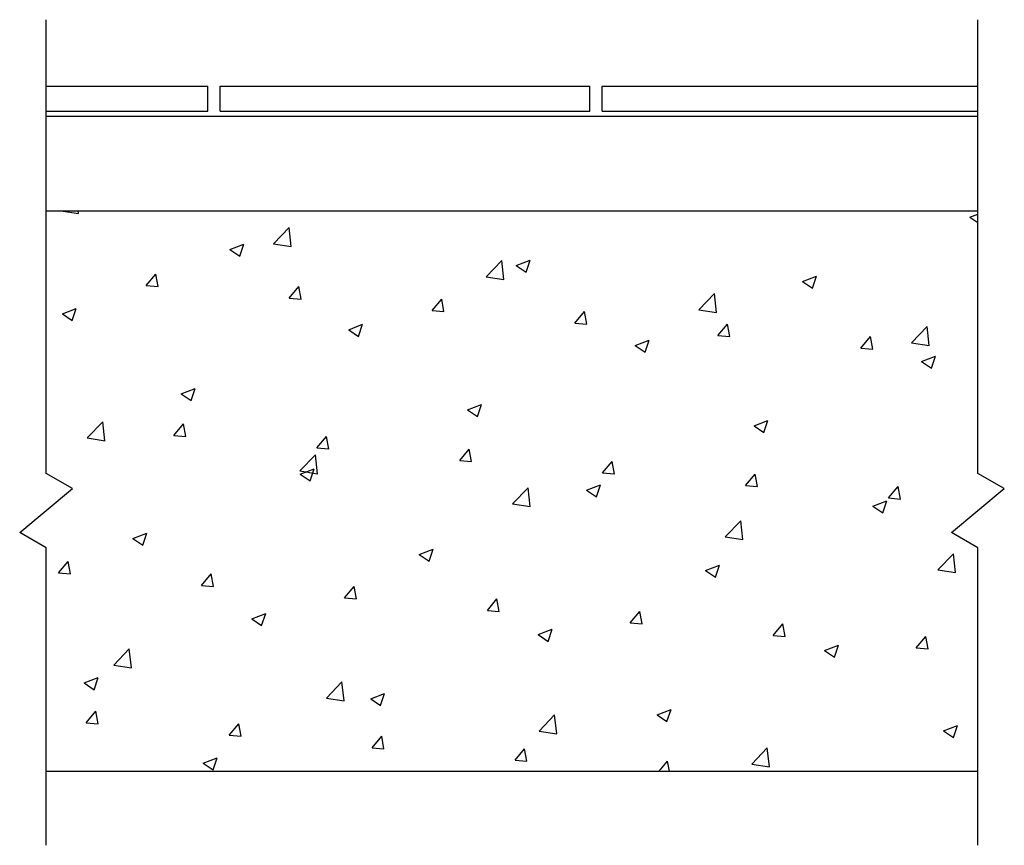
# Model space of a CAD drawing. Units: inches. Extents: x 13584 to 13979, y 38946 to 39277.
import ezdxf

# ---------------------------------------------------------------- set-up
doc = ezdxf.new("R2010")
doc.units = ezdxf.units.IN
doc.header["$MEASUREMENT"] = 0
doc.layers.add('freecads.com', color=7, linetype='Continuous')

msp = doc.modelspace()

# ---------------------------------------------------------------- linework, layer by layer
at = {"layer": 'freecads.com'}
for p, q in [((13594.69, 39094.83), (13594.69, 39276.94)), ((13968.73, 39094.83), (13968.73, 39276.94)), ((13594.69, 39250.22), (13659.51, 39250.22)), ((13659.51, 39240.22), (13659.51, 39250.22)), ((13664.51, 39250.22), (13812.87, 39250.22)), ((13664.51, 39240.22), (13664.51, 39250.22)), ((13812.87, 39240.22), (13812.87, 39250.22)), ((13817.87, 39250.22), (13968.73, 39250.22)), ((13817.87, 39240.22), (13817.87, 39250.22)), ((13594.69, 39240.22), (13659.51, 39240.22)), ((13594.69, 39238.22), (13968.73, 39238.22)), ((13664.51, 39240.22), (13812.87, 39240.22)), ((13817.87, 39240.22), (13968.73, 39240.22)), ((13594.69, 39200.22), (13968.73, 39200.22)), ((13600.56, 39200.22), (13600.57, 39200.22)), ((13600.56, 39200.22), (13607.68, 39199.11)), ((13607.68, 39199.11), (13607.55, 39200.22)), ((13965.54, 39197.7), (13968.73, 39198.92)), ((13965.54, 39197.7), (13968.73, 39195.54)), ((13968.6, 39200.22), (13968.73, 39200.21)), ((13685.94, 39186.98), (13692.17, 39193.47)), ((13693.06, 39185.87), (13692.17, 39193.47)), ((13668.38, 39184.71), (13673.98, 39186.86)), ((13672.36, 39182.02), (13673.98, 39186.86)), ((13685.94, 39186.98), (13693.06, 39185.87)), ((13668.38, 39184.71), (13672.36, 39182.03)), ((13771.32, 39173.73), (13777.55, 39180.23)), ((13778.44, 39172.63), (13777.55, 39180.23)), ((13783.35, 39178.3), (13788.95, 39180.45)), ((13783.35, 39178.3), (13787.33, 39175.62)), ((13787.33, 39175.62), (13788.95, 39180.45)), ((13634.83, 39170.22), (13638.69, 39174.82)), ((13639.61, 39169.8), (13638.69, 39174.81)), ((13771.32, 39173.73), (13778.44, 39172.63)), ((13898.32, 39171.9), (13903.92, 39174.05)), ((13902.3, 39169.21), (13903.92, 39174.04)), ((13634.83, 39170.22), (13639.61, 39169.8)), ((13692.21, 39165.2), (13696.07, 39169.8)), ((13696.99, 39164.78), (13696.07, 39169.79)), ((13898.32, 39171.9), (13902.3, 39169.21)), ((13856.7, 39160.49), (13862.93, 39166.99)), ((13863.82, 39159.39), (13862.93, 39166.98)), ((13692.21, 39165.2), (13696.99, 39164.78)), ((13749.59, 39160.18), (13753.45, 39164.78)), ((13754.37, 39159.76), (13753.45, 39164.77)), ((13601.16, 39158.91), (13606.76, 39161.06)), ((13601.16, 39158.91), (13605.14, 39156.22)), ((13605.14, 39156.22), (13606.76, 39161.06)), ((13749.59, 39160.18), (13754.37, 39159.76)), ((13806.97, 39155.16), (13810.83, 39159.76)), ((13811.75, 39154.74), (13810.83, 39159.75)), ((13856.7, 39160.49), (13863.82, 39159.39)), ((13716.13, 39152.5), (13721.73, 39154.65)), ((13720.11, 39149.81), (13721.73, 39154.65)), ((13806.97, 39155.16), (13811.75, 39154.74)), ((13864.35, 39150.14), (13868.21, 39154.74)), ((13869.13, 39149.72), (13868.21, 39154.73)), ((13942.08, 39147.25), (13948.31, 39153.75)), ((13949.2, 39146.15), (13948.31, 39153.74)), ((13716.13, 39152.5), (13720.11, 39149.82)), ((13864.35, 39150.14), (13869.13, 39149.72)), ((13921.73, 39145.12), (13925.59, 39149.72)), ((13926.52, 39144.7), (13925.59, 39149.71)), ((13831.1, 39146.09), (13836.7, 39148.24)), ((13831.1, 39146.09), (13835.08, 39143.41)), ((13835.08, 39143.41), (13836.7, 39148.24)), ((13942.08, 39147.25), (13949.2, 39146.15)), ((13921.73, 39145.12), (13926.52, 39144.7)), ((13946.07, 39139.69), (13951.67, 39141.84)), ((13950.05, 39137), (13951.67, 39141.83)), ((13946.07, 39139.69), (13950.05, 39137)), ((13648.91, 39126.7), (13654.51, 39128.85)), ((13648.91, 39126.7), (13652.89, 39124.01)), ((13652.89, 39124.01), (13654.51, 39128.85)), ((13763.88, 39120.29), (13769.48, 39122.44)), ((13767.86, 39117.6), (13769.48, 39122.44)), ((13763.88, 39120.29), (13767.86, 39117.61)), ((13611.17, 39109.05), (13617.4, 39115.54)), ((13618.28, 39107.94), (13617.4, 39115.54)), ((13645.93, 39110.05), (13649.79, 39114.64)), ((13650.71, 39109.62), (13649.79, 39114.64)), ((13878.85, 39113.88), (13884.45, 39116.03)), ((13882.83, 39111.2), (13884.45, 39116.03)), ((13878.85, 39113.88), (13882.83, 39111.2)), ((13611.17, 39109.05), (13618.29, 39107.94)), ((13645.93, 39110.05), (13650.71, 39109.63)), ((13703.31, 39105.03), (13707.17, 39109.62)), ((13708.09, 39104.6), (13707.17, 39109.62)), ((13696.55, 39095.8), (13702.78, 39102.3)), ((13703.66, 39094.7), (13702.78, 39102.3)), ((13703.31, 39105.03), (13708.09, 39104.61)), ((13760.69, 39100.01), (13764.55, 39104.6)), ((13765.47, 39099.58), (13764.55, 39104.6)), ((13760.69, 39100.01), (13765.47, 39099.59)), ((13818.07, 39094.99), (13821.93, 39099.58)), ((13822.85, 39094.56), (13821.93, 39099.58)), ((13605.29, 39088.71), (13594.69, 39094.83)), ((13696.55, 39095.8), (13703.66, 39094.7)), ((13696.66, 39094.49), (13702.27, 39096.64)), ((13696.66, 39094.49), (13700.64, 39091.8)), ((13700.64, 39091.8), (13702.27, 39096.64)), ((13818.07, 39094.99), (13822.85, 39094.57)), ((13875.45, 39089.97), (13879.31, 39094.56)), ((13880.23, 39089.54), (13879.31, 39094.56)), ((13979.33, 39088.71), (13968.73, 39094.83)), ((13584.04, 39071.08), (13605.29, 39088.71)), ((13781.93, 39082.56), (13788.16, 39089.06)), ((13789.04, 39081.46), (13788.16, 39089.06)), ((13811.63, 39088.08), (13817.24, 39090.23)), ((13811.63, 39088.08), (13815.61, 39085.4)), ((13815.61, 39085.39), (13817.24, 39090.23)), ((13875.45, 39089.97), (13880.23, 39089.55)), ((13932.83, 39084.95), (13936.69, 39089.54)), ((13937.62, 39084.52), (13936.69, 39089.54)), ((13958.07, 39071.08), (13979.33, 39088.71)), ((13781.93, 39082.56), (13789.04, 39081.46)), ((13926.6, 39081.67), (13932.21, 39083.82)), ((13930.58, 39078.99), (13932.21, 39083.82)), ((13932.83, 39084.95), (13937.62, 39084.53)), ((13926.6, 39081.67), (13930.58, 39078.99)), ((13867.31, 39069.32), (13873.54, 39075.82)), ((13874.42, 39068.22), (13873.54, 39075.81)), ((13594.69, 39064.93), (13584.04, 39071.08)), ((13629.45, 39068.69), (13635.05, 39070.84)), ((13633.43, 39066), (13635.05, 39070.83)), ((13968.73, 39064.93), (13958.07, 39071.08)), ((13629.45, 39068.69), (13633.43, 39066)), ((13867.31, 39069.32), (13874.42, 39068.22)), ((13594.69, 38945.51), (13594.69, 39064.93)), ((13744.42, 39062.28), (13750.02, 39064.43)), ((13748.4, 39059.59), (13750.02, 39064.43)), ((13968.73, 38945.51), (13968.73, 39064.93)), ((13599.65, 39054.89), (13603.51, 39059.49)), ((13604.43, 39054.47), (13603.51, 39059.48)), ((13744.42, 39062.28), (13748.4, 39059.6)), ((13952.69, 39056.08), (13958.92, 39062.57)), ((13959.8, 39054.97), (13958.92, 39062.57)), ((13599.65, 39054.89), (13604.43, 39054.47)), ((13859.39, 39055.87), (13864.99, 39058.02)), ((13859.39, 39055.87), (13863.37, 39053.19)), ((13863.37, 39053.18), (13864.99, 39058.02)), ((13952.69, 39056.08), (13959.8, 39054.98)), ((13657.03, 39049.87), (13660.89, 39054.47)), ((13661.81, 39049.45), (13660.89, 39054.46)), ((13657.03, 39049.87), (13661.81, 39049.45)), ((13714.41, 39044.85), (13718.27, 39049.45)), ((13719.19, 39044.43), (13718.27, 39049.44)), ((13714.41, 39044.85), (13719.19, 39044.43)), ((13771.79, 39039.83), (13775.65, 39044.43)), ((13776.57, 39039.41), (13775.65, 39044.42)), ((13771.79, 39039.83), (13776.57, 39039.41)), ((13829.17, 39034.81), (13833.03, 39039.41)), ((13833.95, 39034.39), (13833.03, 39039.4)), ((13677.2, 39036.48), (13682.8, 39038.63)), ((13677.2, 39036.48), (13681.18, 39033.79)), ((13681.18, 39033.79), (13682.8, 39038.62)), ((13792.17, 39030.07), (13797.77, 39032.22)), ((13796.15, 39027.38), (13797.77, 39032.22)), ((13829.17, 39034.81), (13833.95, 39034.39)), ((13886.55, 39029.79), (13890.41, 39034.39)), ((13891.33, 39029.37), (13890.41, 39034.38)), ((13792.17, 39030.07), (13796.15, 39027.39)), ((13886.55, 39029.79), (13891.33, 39029.37)), ((13943.93, 39024.77), (13947.79, 39029.37)), ((13948.72, 39024.35), (13947.79, 39029.36)), ((13621.78, 39017.88), (13628.01, 39024.37)), ((13628.89, 39016.77), (13628.01, 39024.37)), ((13907.14, 39023.66), (13912.74, 39025.81)), ((13907.14, 39023.66), (13911.12, 39020.98)), ((13911.12, 39020.98), (13912.74, 39025.81)), ((13943.93, 39024.77), (13948.72, 39024.35)), ((13621.78, 39017.88), (13628.89, 39016.77)), ((13609.98, 39010.67), (13615.58, 39012.82)), ((13613.96, 39007.99), (13615.58, 39012.82)), ((13609.98, 39010.67), (13613.96, 39007.99)), ((13707.16, 39004.63), (13713.39, 39011.13)), ((13714.27, 39003.53), (13713.39, 39011.13)), ((13707.16, 39004.63), (13714.27, 39003.53)), ((13724.95, 39004.27), (13730.55, 39006.42)), ((13724.95, 39004.27), (13728.93, 39001.58)), ((13728.93, 39001.58), (13730.55, 39006.41)), ((13839.92, 38997.86), (13845.52, 39000.01)), ((13843.9, 38995.17), (13845.52, 39000.01)), ((13610.75, 38994.72), (13614.61, 38999.31)), ((13615.53, 38994.29), (13614.61, 38999.31)), ((13792.54, 38991.39), (13798.77, 38997.89)), ((13799.65, 38990.29), (13798.77, 38997.88)), ((13839.92, 38997.86), (13843.9, 38995.18)), ((13610.75, 38994.72), (13615.53, 38994.3)), ((13668.13, 38989.7), (13671.99, 38994.29)), ((13672.91, 38989.27), (13671.99, 38994.29)), ((13954.89, 38991.45), (13960.49, 38993.6)), ((13958.87, 38988.77), (13960.49, 38993.6)), ((13668.13, 38989.7), (13672.91, 38989.28)), ((13725.51, 38984.68), (13729.37, 38989.27)), ((13730.29, 38984.25), (13729.37, 38989.27)), ((13792.54, 38991.39), (13799.65, 38990.29)), ((13954.89, 38991.45), (13958.87, 38988.77)), ((13725.51, 38984.68), (13730.29, 38984.26)), ((13782.89, 38979.66), (13786.75, 38984.25)), ((13787.67, 38979.23), (13786.75, 38984.25)), ((13877.91, 38978.15), (13884.15, 38984.65)), ((13885.03, 38977.04), (13884.15, 38984.64)), ((13657.73, 38978.46), (13663.34, 38980.61)), ((13661.71, 38975.78), (13663.33, 38980.61)), ((13657.73, 38978.46), (13661.71, 38975.78)), ((13782.89, 38979.66), (13787.67, 38979.24)), ((13840.77, 38975.22), (13844.13, 38979.23)), ((13844.87, 38975.22), (13844.13, 38979.23)), ((13877.91, 38978.15), (13885.03, 38977.05)), ((13594.69, 38975.22), (13968.73, 38975.22))]:
    msp.add_line(p, q, dxfattribs=at)

doc.saveas('drawing.dxf')
